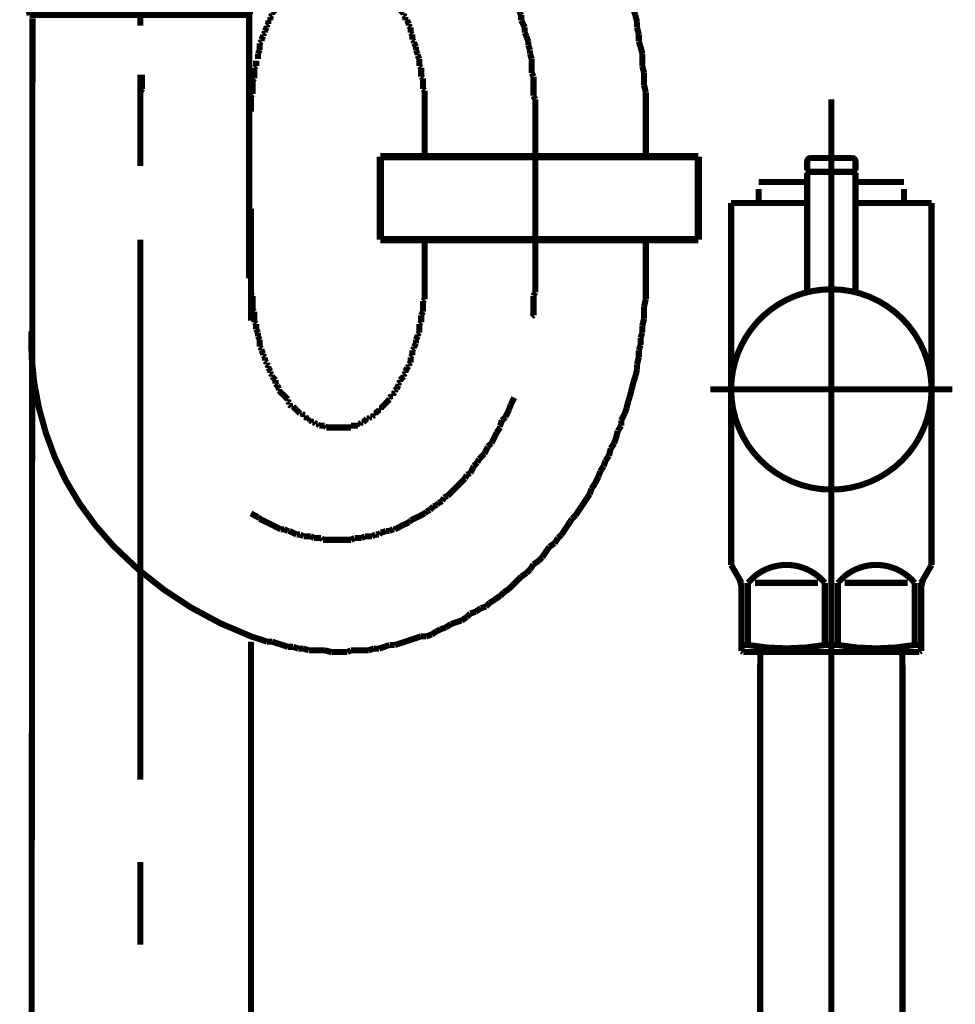
# Model space of a CAD drawing. Extents: x -60 to 478, y -330 to -12.
# Drawn here: x 125 to 138, y -197 to -183 of the extents above; entities that cross this region are included whole.
import ezdxf

# ---------------------------------------------------------------- set-up
doc = ezdxf.new("R2010")
doc.units = 0
doc.linetypes.add('AIGENLINE004', pattern=[13.007, 10, -1, 0.0035, -1, 0.0035, -1])
doc.layers.add('LAYER_16', color=7, linetype='CONTINUOUS')
doc.layers.add('LAYER_3', color=7, linetype='CONTINUOUS')

# ---------------------------------------------------------------- blocks, each defined once
blk = doc.blocks.new('AIGNBL03020005')
at = {"layer": 'LAYER_3', "const_width": 0.0882}
blk.add_lwpolyline([(128.2668, -185.4534), (128.2668, -187.0733)], dxfattribs=at)
blk = doc.blocks.new('AIGNBL03020006')
at = {"layer": 'LAYER_3', "const_width": 0.0882}
for points in [[(125.067, -227.4126), (125.1063, -182.6994)], [(128.2668, -233.8924), (128.2668, -191.7221)]]:
    blk.add_lwpolyline(points, dxfattribs=at)
blk = doc.blocks.new('AIGNBL03020007')
at = {"layer": 'LAYER_3', "const_width": 0.0882}
for points in [[(130.7817, -184.0485), (130.7817, -184.6589)], [(133.9815, -184.0485), (133.9815, -184.6589)], [(130.7817, -186.4621), (130.7817, -185.9529)], [(133.9815, -186.4621), (133.9815, -185.915)]]:
    blk.add_lwpolyline(points, dxfattribs=at)
blk = doc.blocks.new('AIGNBL03020008')
at = {"layer": 'LAYER_3', "const_width": 0.0882}
for points in [[(129.9687, -180.3154)], [(130.0197, -180.3402), (129.9687, -180.3154)], [(128.6224, -180.4677), (128.572, -180.4931)], [(128.6479, -180.4422), (128.6224, -180.4677)], [(128.6981, -180.4166), (128.6479, -180.4422)], [(128.7498, -180.4166), (128.6981, -180.4166)], [(128.8001, -180.3918), (128.7498, -180.4166)], [(130.1217, -180.3402), (130.07, -180.3402), (130.0197, -180.3402)], [(130.2229, -180.3918), (130.172, -180.3664), (130.1217, -180.3402)], [(130.2732, -180.3918), (130.2229, -180.3918)], [(130.3752, -180.4422), (130.3249, -180.4166), (130.2732, -180.3918)], [(130.4007, -180.4677), (130.3752, -180.4422)], [(130.451, -180.4931), (130.4007, -180.4677)], [(128.3426, -180.6199), (128.2923, -180.6454), (128.242, -180.6709), (128.191, -180.6957)], [(128.5204, -180.5179), (128.4701, -180.5441), (128.4198, -180.5696), (128.3688, -180.5944)], [(128.572, -180.4931), (128.5204, -180.5179)], [(130.5027, -180.4931), (130.451, -180.4931)], [(130.6033, -180.5441), (130.553, -180.5179), (130.5027, -180.4931)], [(130.6549, -180.5696), (130.6033, -180.5441)], [(130.7053, -180.5944), (130.6549, -180.5696)], [(130.7308, -180.6199), (130.7053, -180.5944)], [(130.7817, -180.6454), (130.7308, -180.6199)], [(128.191, -180.6957), (128.1648, -180.7474)], [(130.8327, -180.6957), (130.7817, -180.6454)], [(130.883, -180.7219), (130.8327, -180.6957)], [(130.9085, -180.7474), (130.883, -180.7219)], [(130.9595, -180.7729), (130.9085, -180.7474)], [(131.0863, -180.8997), (131.036, -180.8487), (131.0105, -180.8232), (130.9595, -180.7729)], [(131.1373, -180.9251), (131.0863, -180.8997)], [(131.1621, -180.9754), (131.1373, -180.9251)], [(131.2137, -181.001), (131.1621, -180.9754)], [(131.2386, -181.0264), (131.2137, -181.001)], [(131.2895, -181.0774), (131.2386, -181.0264)], [(131.315, -181.1284), (131.2895, -181.0774)], [(131.366, -181.1787), (131.315, -181.1284)], [(131.417, -181.2042), (131.366, -181.1787)], [(131.4673, -181.3062), (131.4418, -181.2552), (131.417, -181.2042)], [(131.5176, -181.331), (131.4673, -181.3062)], [(131.5438, -181.382), (131.5176, -181.331)], [(131.5948, -181.433), (131.5438, -181.382)], [(131.6706, -181.5859), (131.6451, -181.5342), (131.6196, -181.4839), (131.5948, -181.433)], [(131.7215, -181.6362), (131.6706, -181.5859)], [(131.747, -181.6865), (131.7215, -181.6362)], [(131.7725, -181.7375), (131.747, -181.6865)], [(131.8229, -181.7885), (131.7725, -181.7375)], [(131.8483, -181.8395), (131.8229, -181.7885)], [(131.8731, -181.8898), (131.8483, -181.8395)], [(131.8993, -181.9415), (131.8731, -181.8898)], [(131.9248, -182.0172), (131.8993, -181.9415)], [(132.0006, -182.1695), (131.9751, -182.1192), (131.9503, -182.0675), (131.9248, -182.0172)], [(132.0261, -182.2453), (132.0006, -182.1695)], [(132.1026, -182.3983), (132.0771, -182.3473), (132.0523, -182.297), (132.0261, -182.2453)], [(132.1026, -182.4748), (132.1026, -182.3983)], [(132.1281, -182.5251), (132.1026, -182.4748)], [(132.1529, -182.6008), (132.1281, -182.5251)], [(132.1784, -182.6525), (132.1529, -182.6008)], [(132.1784, -182.7283), (132.1784, -182.6525)], [(132.2301, -182.8303), (132.2039, -182.7786), (132.1784, -182.7283)], [(132.2301, -182.9061), (132.2301, -182.8303)], [(132.2549, -182.9564), (132.2301, -182.9061)], [(132.2803, -183.0336), (132.2549, -182.9564)], [(132.2803, -183.0839), (132.2803, -183.0336)], [(132.3058, -183.1596), (132.2803, -183.0839)], [(132.3058, -183.2113), (132.3058, -183.1596)], [(132.3306, -183.2871), (132.3058, -183.2113)], [(132.3306, -183.4904), (132.3306, -183.4139), (132.3306, -183.3636), (132.3306, -183.2871)], [(126.6924, -183.5152), (126.6924, -183.5916), (126.6924, -183.6427), (126.6924, -183.7191)], [(132.3562, -183.5414), (132.3306, -183.4904)], [(132.3562, -183.8204), (132.3562, -183.7446), (132.3562, -183.6681), (132.3562, -183.5916), (132.3562, -183.5414)], [(126.6924, -183.7191), (126.6669, -183.7694)], [(126.6669, -183.7694), (126.6669, -183.8459), (126.6669, -183.8969), (126.6669, -183.9727), (126.6669, -184.0237)], [(132.3816, -183.8707), (132.3562, -183.8204)], [(132.3816, -184.0747), (132.3816, -183.9982), (132.3816, -183.9479), (132.3816, -183.8707)], [(126.6669, -184.0237), (126.6669, -184.0485)]]:
    blk.add_lwpolyline(points, dxfattribs=at)
blk = doc.blocks.new('AIGNBL03020009')
at = {"layer": 'LAYER_3', "const_width": 0.0882}
for points in [[(128.6733, -177.9011), (128.5975, -177.9259)], [(128.5204, -177.9259), (128.4446, -177.9514)], [(128.5975, -177.9259), (128.5204, -177.9259)], [(128.8256, -178.7148), (128.7498, -178.7403), (128.6733, -178.7665)], [(128.9021, -178.7148), (128.8256, -178.7148)], [(128.9779, -178.6893), (128.9021, -178.7148)], [(129.0551, -178.6893), (128.9779, -178.6893)], [(129.1308, -178.6645), (129.0551, -178.6893)], [(129.9177, -178.6645), (129.8419, -178.6645), (129.7661, -178.6645), (129.6896, -178.6645), (129.6132, -178.6645), (129.5119, -178.6645), (129.4609, -178.6645), (129.3589, -178.6645), (129.2831, -178.6645), (129.2066, -178.6645), (129.1308, -178.6645)], [(129.9942, -178.6893), (129.9177, -178.6645)], [(130.07, -178.6893), (129.9942, -178.6893)], [(130.1472, -178.7148), (130.07, -178.6893)], [(130.2229, -178.7148), (130.1472, -178.7148)], [(130.451, -178.7913), (130.3752, -178.7665), (130.2994, -178.7403), (130.2229, -178.7148)], [(130.5275, -178.7913), (130.451, -178.7913)], [(130.6033, -178.8168), (130.5275, -178.7913)], [(130.6805, -178.8422), (130.6033, -178.8168)], [(130.9843, -178.9442), (130.9085, -178.918), (130.8327, -178.8925), (130.7562, -178.8677), (130.6805, -178.8422)], [(131.036, -178.9945), (130.9843, -178.9442)], [(131.1118, -179.02), (131.036, -178.9945)], [(131.1882, -179.0455), (131.1118, -179.02)], [(131.2641, -179.0703), (131.1882, -179.0455)], [(131.417, -179.1723), (131.3398, -179.122), (131.2641, -179.0703)], [(131.4673, -179.1978), (131.417, -179.1723)], [(131.5438, -179.2481), (131.4673, -179.1978)], [(131.6196, -179.2736), (131.5438, -179.2481)], [(131.6706, -179.3246), (131.6196, -179.2736)], [(131.747, -179.3756), (131.6706, -179.3246)], [(131.8229, -179.4258), (131.747, -179.3756)], [(131.8731, -179.4775), (131.8229, -179.4258)], [(131.9503, -179.5278), (131.8731, -179.4775)], [(132.0261, -179.5788), (131.9503, -179.5278)], [(132.1281, -179.6808), (132.0771, -179.6291), (132.0261, -179.5788)], [(132.2039, -179.7311), (132.1281, -179.6808)], [(132.3306, -179.8586), (132.2803, -179.8069), (132.2039, -179.7311)], [(132.3816, -179.9089), (132.3306, -179.8586)], [(132.5084, -180.0363), (132.4581, -179.9846), (132.3816, -179.9089)], [(132.5594, -180.1121), (132.5084, -180.0363)], [(132.6104, -180.1624), (132.5594, -180.1121)], [(132.6614, -180.2389), (132.6104, -180.1624)], [(132.7372, -180.3154), (132.6614, -180.2389)], [(132.7634, -180.3664), (132.7372, -180.3154)], [(132.8391, -180.4422), (132.7634, -180.3664)], [(132.8894, -180.5179), (132.8391, -180.4422)], [(132.9411, -180.5696), (132.8894, -180.5179)], [(132.9659, -180.6454), (132.9411, -180.5696)], [(133.0169, -180.7474), (132.9659, -180.6454)], [(133.0672, -180.7977), (133.0169, -180.7474)], [(133.1189, -180.8735), (133.0672, -180.7977)], [(133.1692, -180.9754), (133.1189, -180.8735)], [(133.2202, -181.0264), (133.1692, -180.9754)], [(133.245, -181.1284), (133.2202, -181.0264)], [(133.347, -181.2807), (133.2967, -181.2042), (133.245, -181.1284)], [(133.3724, -181.3565), (133.347, -181.2807)], [(133.4227, -181.433), (133.3724, -181.3565)], [(133.4482, -181.5087), (133.4227, -181.433)], [(133.4999, -181.6107), (133.4482, -181.5087)], [(133.5502, -181.7637), (133.5247, -181.6865), (133.4999, -181.6107)], [(133.6005, -181.8643), (133.5502, -181.7637)], [(133.626, -181.9415), (133.6005, -181.8643)], [(133.6522, -182.0427), (133.626, -181.9415)], [(133.6777, -182.1192), (133.6522, -182.0427)], [(133.7025, -182.2205), (133.6777, -182.1192)], [(133.728, -182.297), (133.7025, -182.2205)], [(133.7535, -182.3983), (133.728, -182.297)], [(133.7783, -182.4748), (133.7535, -182.3983)], [(133.8038, -182.576), (133.7783, -182.4748)], [(133.8299, -182.6525), (133.8038, -182.576)], [(133.8555, -182.7538), (133.8299, -182.6525)], [(133.8555, -182.8303), (133.8555, -182.7538)], [(133.8803, -182.9316), (133.8555, -182.8303)], [(133.8803, -183.0336), (133.8803, -182.9316)], [(133.9058, -183.1093), (133.8803, -183.0336)], [(133.9312, -183.2113), (133.9058, -183.1093)], [(133.9312, -183.3891), (133.9312, -183.3126), (133.9312, -183.2113)], [(130.7053, -183.3891), (130.7053, -183.3636)], [(130.7308, -183.4139), (130.7053, -183.3891)], [(130.7308, -183.5414), (130.7308, -183.4904), (130.7308, -183.4649), (130.7308, -183.4139)], [(133.9567, -183.4904), (133.9312, -183.3891)], [(130.7562, -183.5668), (130.7308, -183.5414)], [(130.7562, -183.7191), (130.7562, -183.6681), (130.7562, -183.6427), (130.7562, -183.5916), (130.7562, -183.5668)], [(133.9567, -183.6681), (133.9567, -183.5916), (133.9567, -183.4904)], [(130.7817, -183.7446), (130.7562, -183.7191)], [(130.7817, -184.0485), (130.7817, -184.0237), (130.7817, -183.9727), (130.7817, -183.9479), (130.7817, -183.8969), (130.7817, -183.8707), (130.7817, -183.8204), (130.7817, -183.7949), (130.7817, -183.7446)], [(133.9815, -183.7694), (133.9567, -183.6681)], [(133.9815, -184.0485), (133.9815, -183.9727), (133.9815, -183.8707), (133.9815, -183.7694)]]:
    blk.add_lwpolyline(points, dxfattribs=at)
blk = doc.blocks.new('AIGNBL0302000A')
at = {"layer": 'LAYER_3', "const_width": 0.0882}
for points in [[(129.3334, -181.8898), (129.3086, -181.9153)], [(129.4354, -181.8898), (129.4106, -181.8898), (129.3844, -181.8898), (129.3589, -181.8898), (129.3334, -181.8898)], [(129.4609, -181.8643), (129.4354, -181.8898)], [(129.5884, -181.8643), (129.5622, -181.8643), (129.5367, -181.8643), (129.5119, -181.8643), (129.4864, -181.8643), (129.4609, -181.8643)], [(129.6132, -181.8898), (129.5884, -181.8643)], [(129.7144, -181.8898), (129.6896, -181.8898), (129.6641, -181.8898), (129.6386, -181.8898), (129.6132, -181.8898)], [(129.74, -181.9153), (129.7144, -181.8898)], [(129.0551, -182.0427), (129.0289, -182.0675)], [(129.0799, -182.0172), (129.0551, -182.0427)], [(129.1053, -182.0172), (129.0799, -182.0172)], [(129.1053, -181.9918), (129.1053, -182.0172)], [(129.1308, -181.9918), (129.1053, -181.9918)], [(129.1556, -181.9663), (129.1308, -181.9918)], [(129.1812, -181.9663), (129.1556, -181.9663)], [(129.2066, -181.9415), (129.1812, -181.9663)], [(129.2576, -181.9415), (129.2328, -181.9415), (129.2066, -181.9415)], [(129.2576, -181.9153), (129.2576, -181.9415)], [(129.3086, -181.9153), (129.2831, -181.9153), (129.2576, -181.9153)], [(129.7909, -181.9153), (129.7661, -181.9153), (129.74, -181.9153)], [(129.8164, -181.9415), (129.7909, -181.9153)], [(129.8419, -181.9415), (129.8164, -181.9415)], [(129.8674, -181.9663), (129.8419, -181.9415)], [(129.8922, -181.9663), (129.8674, -181.9663)], [(129.9177, -181.9918), (129.8922, -181.9663)], [(129.9177, -181.9918)], [(129.9439, -182.0172), (129.9177, -181.9918)], [(129.9687, -182.0172), (129.9439, -182.0172)], [(129.9942, -182.0427), (129.9687, -182.0172)], [(130.0197, -182.0675), (129.9942, -182.0427)], [(128.9021, -182.1695), (128.8773, -182.195), (128.8511, -182.2205)], [(128.9276, -182.144), (128.9021, -182.1695)], [(128.9276, -182.1192), (128.9276, -182.144)], [(128.9531, -182.1192), (128.9276, -182.1192)], [(128.9779, -182.093), (128.9531, -182.1192)], [(129.0034, -182.0675), (128.9779, -182.093)], [(129.0289, -182.0675), (129.0034, -182.0675)], [(130.0452, -182.0675), (130.0197, -182.0675)], [(130.07, -182.093), (130.0452, -182.0675)], [(130.0955, -182.1192), (130.07, -182.093)], [(130.1217, -182.1192), (130.0955, -182.1192)], [(130.1472, -182.144), (130.1217, -182.1192)], [(130.1472, -182.1695), (130.1472, -182.144)], [(130.172, -182.195), (130.1472, -182.1695)], [(128.8001, -182.297), (128.7753, -182.3218), (128.7498, -182.3473)], [(128.8256, -182.2453), (128.8001, -182.2708)], [(128.8001, -182.2708), (128.8001, -182.297)], [(128.8256, -182.2205), (128.8256, -182.2453)], [(128.8511, -182.2205), (128.8256, -182.2205)], [(130.172, -182.2205), (130.172, -182.195)], [(130.1974, -182.2205), (130.172, -182.2205)], [(130.2732, -182.297), (130.2477, -182.2708), (130.2229, -182.2453), (130.1974, -182.2205)], [(130.2732, -182.3218), (130.2732, -182.297)], [(130.3249, -182.3728), (130.2994, -182.3473), (130.2732, -182.3218)], [(128.6733, -182.4748), (128.6479, -182.4996)], [(128.6981, -182.4231), (128.6733, -182.4486)], [(128.6733, -182.4486), (128.6733, -182.4748)], [(128.7243, -182.3983), (128.6981, -182.4231)], [(128.7498, -182.3728), (128.7243, -182.3983)], [(128.7498, -182.3473), (128.7498, -182.3728)], [(130.3249, -182.3983), (130.3249, -182.3728)], [(130.3497, -182.4231), (130.3249, -182.3983)], [(130.3497, -182.4486), (130.3497, -182.4231)], [(130.4007, -182.4996), (130.3752, -182.4748), (130.3497, -182.4486)], [(128.5975, -182.6008), (128.572, -182.6263)], [(128.6224, -182.576), (128.5975, -182.6008)], [(128.6224, -182.4996), (128.6224, -182.5506), (128.6224, -182.576)], [(128.6479, -182.4996), (128.6224, -182.4996)], [(130.4007, -182.4996)], [(130.4255, -182.5506), (130.4007, -182.4996)], [(130.4255, -182.576), (130.4255, -182.5506)], [(130.451, -182.6008), (130.4255, -182.576)], [(130.4772, -182.6263), (130.451, -182.6008)], [(128.5204, -182.7283), (128.5204, -182.7786)], [(128.5465, -182.7283), (128.5204, -182.7283)], [(128.572, -182.6525), (128.5465, -182.678)], [(128.5465, -182.678), (128.5465, -182.7283)], [(128.572, -182.6263), (128.572, -182.6525)], [(130.4772, -182.6525), (130.4772, -182.6263)], [(130.5027, -182.678), (130.4772, -182.6525)], [(130.5027, -182.7283), (130.5027, -182.678)], [(130.5275, -182.7283), (130.5027, -182.7283)], [(130.553, -182.7786), (130.5275, -182.7283)], [(128.4956, -182.8303), (128.4701, -182.8806)], [(128.4701, -182.8806), (128.4701, -182.9061)], [(128.5204, -182.7786), (128.4956, -182.8041)], [(128.4956, -182.8041), (128.4956, -182.8303)], [(130.553, -182.8041), (130.553, -182.7786)], [(130.5785, -182.8303), (130.553, -182.8041)], [(130.5785, -182.9061), (130.5785, -182.8806), (130.5785, -182.8303)], [(128.4198, -183.0336), (128.3943, -183.0584)], [(128.4446, -182.9564), (128.4198, -183.008)], [(128.4198, -183.008), (128.4198, -183.0336)], [(128.4701, -182.9061), (128.4446, -182.9316)], [(128.4446, -182.9316), (128.4446, -182.9564)], [(130.6033, -182.9316), (130.5785, -182.9061)], [(130.6033, -183.008), (130.6033, -182.9564), (130.6033, -182.9316)], [(130.6288, -183.0336), (130.6033, -183.008)], [(130.6288, -183.0584), (130.6288, -183.0336)], [(128.3943, -183.1596), (128.3688, -183.2113)], [(128.3943, -183.0584), (128.3943, -183.1093), (128.3943, -183.1342), (128.3943, -183.1596)], [(130.6549, -183.1093), (130.6288, -183.0584)], [(130.6549, -183.1596), (130.6549, -183.1342), (130.6549, -183.1093)], [(130.6805, -183.2113), (130.6549, -183.1596)], [(128.3426, -183.3126), (128.3426, -183.3636), (128.3426, -183.3891)], [(128.3688, -183.2113), (128.3688, -183.2361), (128.3688, -183.2871)], [(130.6805, -183.2361), (130.6805, -183.2113)], [(130.7053, -183.2871), (130.6805, -183.2361)], [(130.7053, -183.3636), (130.7053, -183.3126), (130.7053, -183.2871)], [(128.3426, -183.3891), (128.3178, -183.4139)], [(128.3178, -183.4139), (128.3178, -183.4649), (128.3178, -183.4904), (128.3178, -183.5414), (128.3178, -183.5668)], [(128.3178, -183.5668), (128.2923, -183.5916)], [(128.2923, -183.5916), (128.2923, -183.6427), (128.2923, -183.6681), (128.2923, -183.7191), (128.2923, -183.7446), (128.2923, -183.7949)], [(128.2923, -183.7949), (128.2668, -183.8204)], [(128.2668, -183.8204), (128.2668, -183.8707), (128.2668, -183.8969), (128.2668, -183.9479), (128.2668, -183.9727), (128.2668, -184.0237), (128.2668, -184.0485)], [(128.2668, -186.4621), (128.2668, -186.4876), (128.2668, -186.5386), (128.2668, -186.5641), (128.2668, -186.6144), (128.2668, -186.6399), (128.2668, -186.6902)], [(128.2668, -186.6902), (128.2923, -186.7164)], [(128.2923, -186.7164), (128.2923, -186.7666), (128.2923, -186.7922), (128.2923, -186.8431), (128.2923, -186.8679), (128.2923, -186.9196)], [(128.2923, -186.9196), (128.3178, -186.9444)], [(128.3178, -186.9444), (128.3178, -186.9954), (128.3178, -187.0209), (128.3178, -187.0719), (128.3178, -187.0974)], [(128.3178, -187.0974), (128.3426, -187.1229)], [(128.3426, -187.1229), (128.3426, -187.1732), (128.3426, -187.1987)], [(128.3426, -187.1987), (128.3688, -187.2497)], [(128.3688, -187.2497), (128.3688, -187.2751), (128.3688, -187.3006)], [(128.3688, -187.3006), (128.3943, -187.351)], [(128.3943, -187.351), (128.3943, -187.3764), (128.3943, -187.4013), (128.3943, -187.4529)], [(128.3943, -187.4529), (128.4198, -187.4784)], [(128.4198, -187.4784), (128.4198, -187.5032)], [(128.4198, -187.5032), (128.4446, -187.5542)], [(128.4446, -187.5542), (128.4446, -187.579)], [(128.4446, -187.579), (128.4701, -187.6052)], [(128.4701, -187.6052), (128.4701, -187.6562)], [(128.4701, -187.6562), (128.4956, -187.681)], [(128.4956, -187.681), (128.4956, -187.7065)], [(128.4956, -187.7065), (128.5204, -187.732)], [(128.5204, -187.732), (128.5204, -187.7582)], [(128.5204, -187.7582), (128.5465, -187.8085)]]:
    blk.add_lwpolyline(points, dxfattribs=at)
blk = doc.blocks.new('AIGNBL0302000B')
at = {"layer": 'LAYER_3', "const_width": 0.0882}
for points in [[(130.7817, -186.4621)], [(130.7817, -186.7666), (130.7817, -186.7164), (130.7817, -186.6902), (130.7817, -186.6399), (130.7817, -186.6144), (130.7817, -186.5641), (130.7817, -186.5386), (130.7817, -186.4876), (130.7817, -186.4621)], [(130.7562, -186.7922), (130.7817, -186.7666)], [(130.7562, -186.9444), (130.7562, -186.9196), (130.7562, -186.8679), (130.7562, -186.8431), (130.7562, -186.7922)], [(130.7308, -186.9954), (130.7562, -186.9444)], [(130.7308, -187.0974), (130.7308, -187.0719), (130.7308, -187.0209), (130.7308, -186.9954)], [(130.7053, -187.1229), (130.7308, -187.0974)], [(130.7053, -187.2497), (130.7053, -187.1987), (130.7053, -187.1732), (130.7053, -187.1229)], [(130.6549, -187.351), (130.6805, -187.3006)], [(130.6805, -187.2751), (130.7053, -187.2497)], [(130.6805, -187.3006), (130.6805, -187.2751)], [(130.6288, -187.4529), (130.6549, -187.4013)], [(130.6288, -187.4784), (130.6288, -187.4529)], [(130.6549, -187.4013), (130.6549, -187.3764), (130.6549, -187.351)], [(130.5785, -187.6052), (130.6033, -187.579)], [(130.5785, -187.681), (130.5785, -187.6562), (130.5785, -187.6052)], [(130.6033, -187.5032), (130.6288, -187.4784)], [(130.6033, -187.579), (130.6033, -187.5542), (130.6033, -187.5032)], [(130.5275, -187.7582), (130.553, -187.732)], [(130.553, -187.7065), (130.5785, -187.681)], [(130.553, -187.732), (130.553, -187.7065)], [(128.5465, -187.8085), (128.5465, -187.8339)], [(128.5465, -187.8339), (128.572, -187.8587)], [(128.572, -187.8587), (128.572, -187.8842)], [(128.572, -187.8842), (128.5975, -187.9098)], [(130.451, -187.9098), (130.4772, -187.8842)], [(130.4772, -187.8587), (130.5027, -187.8339)], [(130.4772, -187.8842), (130.4772, -187.8587)], [(130.5027, -187.8085), (130.5275, -187.7582)], [(130.5027, -187.8339), (130.5027, -187.8085)], [(128.5975, -187.9098), (128.6224, -187.9359)], [(128.6224, -187.9359), (128.6224, -187.9607), (128.6224, -187.9862)], [(128.6224, -187.9862), (128.6479, -188.0117)], [(128.6479, -188.0117), (128.6733, -188.062)], [(130.3752, -188.062), (130.4007, -188.0117)], [(130.4007, -187.9862), (130.4255, -187.9607)], [(130.4007, -188.0117), (130.4007, -187.9862)], [(130.4255, -187.9359), (130.451, -187.9098)], [(130.4255, -187.9607), (130.4255, -187.9359)], [(128.6733, -188.062), (128.6733, -188.0875)], [(128.6733, -188.0875), (128.6981, -188.1137)], [(128.6981, -188.1137), (128.7243, -188.1385)], [(128.7243, -188.1385), (128.7498, -188.164)], [(128.7498, -188.164), (128.7753, -188.1895), (128.8001, -188.2143)], [(128.7498, -188.164)], [(130.2732, -188.1895), (130.2994, -188.164)], [(130.2994, -188.164), (130.3249, -188.164)], [(130.3249, -188.1385), (130.3497, -188.1137)], [(130.3249, -188.164), (130.3249, -188.1385)], [(130.3497, -188.0875), (130.3752, -188.062)], [(130.3497, -188.1137), (130.3497, -188.0875)], [(128.8001, -188.2143), (128.8001, -188.2398)], [(128.8001, -188.2398), (128.8256, -188.2653)], [(128.8256, -188.2653), (128.8256, -188.2915)], [(128.8256, -188.2915), (128.8511, -188.3163)], [(128.8511, -188.3163), (128.8773, -188.3163)], [(128.8773, -188.3163), (128.9021, -188.3418), (128.9276, -188.3672)], [(130.1472, -188.3418), (130.172, -188.3163)], [(130.172, -188.3163), (130.1974, -188.2915), (130.2229, -188.2653), (130.2477, -188.2398), (130.2732, -188.2143)], [(130.172, -188.3163)], [(130.2732, -188.2143), (130.2732, -188.1895)], [(128.9276, -188.3672), (128.9531, -188.3927)], [(128.9276, -188.3672)], [(128.9531, -188.3927), (128.9779, -188.4175)], [(128.9779, -188.4175), (129.0034, -188.4175)], [(129.0034, -188.4175), (129.0289, -188.443)], [(129.0289, -188.443), (129.0289, -188.4692)], [(130.0197, -188.4692), (130.0452, -188.443)], [(130.0452, -188.4175), (130.07, -188.4175)], [(130.0452, -188.443), (130.0452, -188.4175)], [(130.07, -188.4175), (130.0955, -188.3927)], [(130.0955, -188.3927), (130.1217, -188.3672)], [(130.1217, -188.3672), (130.1472, -188.3672)], [(130.1472, -188.3672), (130.1472, -188.3418)], [(129.0289, -188.4692), (129.0551, -188.4692)], [(129.0551, -188.4692), (129.0799, -188.494)], [(129.0799, -188.494), (129.1053, -188.494)], [(129.1053, -188.494), (129.1053, -188.5195)], [(129.1053, -188.5195), (129.1308, -188.5195)], [(129.1308, -188.5195), (129.1556, -188.545)], [(129.1556, -188.545), (129.1812, -188.545)], [(129.1812, -188.545), (129.2066, -188.5705)], [(129.2066, -188.5705), (129.2328, -188.5705)], [(129.2328, -188.5705), (129.2576, -188.5953)], [(129.2576, -188.5953), (129.2831, -188.5953), (129.3086, -188.5953), (129.3334, -188.5953)], [(129.3334, -188.5953), (129.3589, -188.6208)], [(129.7144, -188.5953), (129.74, -188.5953), (129.7661, -188.5953), (129.7909, -188.5953), (129.8164, -188.5953)], [(129.7144, -188.6208), (129.7144, -188.5953)], [(129.8164, -188.5705), (129.8419, -188.5705)], [(129.8164, -188.5953), (129.8164, -188.5705)], [(129.8419, -188.5705), (129.8674, -188.545)], [(129.8674, -188.545), (129.8922, -188.545)], [(129.8922, -188.545), (129.9177, -188.5195)], [(129.9177, -188.5195), (129.9439, -188.494)], [(129.9177, -188.5195)], [(129.9439, -188.494), (129.9687, -188.494)], [(129.9687, -188.494), (129.9942, -188.4692)], [(129.9942, -188.4692), (130.0197, -188.4692)], [(129.3589, -188.6208), (129.3844, -188.6208), (129.4106, -188.6208), (129.4354, -188.6208), (129.4609, -188.6208), (129.4864, -188.6208), (129.5119, -188.6208), (129.5367, -188.6208), (129.5622, -188.6208), (129.5884, -188.6208), (129.6132, -188.6208), (129.6386, -188.6208), (129.6641, -188.6208), (129.6896, -188.6208), (129.7144, -188.6208)]]:
    blk.add_lwpolyline(points, dxfattribs=at)
blk = doc.blocks.new('AIGNBL0302000C')
at = {"layer": 'LAYER_3', "const_width": 0.0882}
for points in [[(126.6669, -186.4366), (126.6669, -186.4621)], [(132.3816, -186.6654), (132.3816, -186.5889), (132.3816, -186.5386), (132.3816, -186.4621)], [(132.3562, -186.7164), (132.3816, -186.6654)], [(132.3562, -186.9954), (132.3562, -186.9196), (132.3562, -186.8679), (132.3562, -186.7922), (132.3562, -186.7164)], [(132.3306, -187.0209), (132.3562, -186.9954)], [(132.0006, -188.3672), (132.0261, -188.2915)], [(132.0261, -188.2915), (132.0523, -188.2398), (132.0771, -188.1895)], [(131.9503, -188.4692), (131.9751, -188.4175), (132.0006, -188.3672)], [(131.8731, -188.5953), (131.8993, -188.5195)], [(131.8731, -188.6208), (131.8731, -188.5953)], [(131.8993, -188.5195), (131.9503, -188.4692)], [(131.7725, -188.7986), (131.7974, -188.7483)], [(131.7974, -188.7483), (131.8229, -188.6973)], [(131.8229, -188.6973), (131.8731, -188.6208)], [(131.6954, -188.9006), (131.747, -188.8496)], [(131.747, -188.8496), (131.7725, -188.7986)], [(131.5693, -189.0783), (131.6196, -189.028), (131.6451, -189.0025)], [(131.6451, -189.0025), (131.6706, -188.9508), (131.6954, -188.9006)], [(131.4928, -189.1803), (131.5438, -189.1286)], [(131.5438, -189.1286), (131.5693, -189.0783)], [(131.366, -189.358), (131.3915, -189.3064)], [(131.3915, -189.3064), (131.4418, -189.2816)], [(131.4418, -189.2816), (131.4673, -189.2306), (131.4928, -189.1803)], [(131.2386, -189.4842), (131.2641, -189.4593)], [(131.2641, -189.4593), (131.315, -189.4084), (131.366, -189.358)], [(131.1118, -189.6116), (131.1621, -189.5613), (131.2137, -189.5096)], [(131.2137, -189.5096), (131.2386, -189.4842)], [(130.9085, -189.7639), (130.9595, -189.7391)], [(130.9595, -189.7391), (130.9843, -189.7136)], [(130.9843, -189.7136), (131.036, -189.6874)], [(131.036, -189.6874), (131.0608, -189.6371)], [(131.0608, -189.6371), (131.1118, -189.6116)], [(128.2668, -189.8652), (128.3178, -189.8914), (128.3688, -189.9168)], [(130.5785, -189.9672), (130.6288, -189.9416), (130.6805, -189.9168), (130.7308, -189.8914), (130.7817, -189.8652)], [(130.7817, -189.8652), (130.8065, -189.8404)], [(130.8065, -189.8404), (130.8582, -189.8149)], [(130.8582, -189.8149), (130.9085, -189.7639)], [(128.3688, -189.9168), (128.3943, -189.9416)], [(128.3943, -189.9416), (128.4446, -189.9672), (128.4956, -189.9927), (128.5465, -190.0181), (128.5975, -190.0429), (128.6479, -190.0691), (128.6981, -190.0946)], [(130.3497, -190.0946), (130.4007, -190.0691), (130.451, -190.0429), (130.5027, -190.0181), (130.553, -189.9927)], [(130.553, -189.9927), (130.5785, -189.9672)], [(128.6981, -190.0946), (128.7498, -190.0946)], [(128.7498, -190.0946), (128.8001, -190.1194)], [(128.8001, -190.1194), (128.8256, -190.1194)], [(128.8256, -190.1194), (128.8773, -190.1449), (128.9276, -190.1704)], [(128.9276, -190.1704), (128.9779, -190.1704)], [(128.9779, -190.1704), (129.0289, -190.1959)], [(130.0197, -190.1959), (130.07, -190.1704)], [(130.07, -190.1704), (130.1217, -190.1704)], [(130.1217, -190.1704), (130.1472, -190.1449)], [(130.1472, -190.1449), (130.2229, -190.1194)], [(130.2229, -190.1194), (130.2732, -190.1194)], [(130.2732, -190.1194), (130.3249, -190.0946)], [(130.3249, -190.0946), (130.3497, -190.0946)], [(129.0289, -190.1959), (129.0799, -190.1959), (129.1308, -190.1959)], [(129.1308, -190.1959), (129.1812, -190.2207)], [(129.1812, -190.2207), (129.2328, -190.2207), (129.2831, -190.2207)], [(129.2831, -190.2207), (129.3086, -190.2469)], [(129.3086, -190.2469), (129.3844, -190.2469), (129.4354, -190.2469), (129.4864, -190.2469), (129.5119, -190.2469), (129.5622, -190.2469), (129.6132, -190.2469), (129.6641, -190.2469), (129.7144, -190.2469)], [(129.7144, -190.2469), (129.7661, -190.2207)], [(129.7661, -190.2207), (129.8164, -190.2207), (129.8674, -190.2207)], [(129.8674, -190.2207), (129.9177, -190.1959)], [(129.9177, -190.1959), (129.9687, -190.1959), (130.0197, -190.1959)]]:
    blk.add_lwpolyline(points, dxfattribs=at)
blk = doc.blocks.new('AIGNBL0302000D')
at = {"layer": 'LAYER_3', "const_width": 0.0882}
for points in [[(128.3688, -180.5944), (128.3688, -180.5696)], [(133.9815, -186.7666), (133.9815, -186.6654), (133.9815, -186.5889), (133.9815, -186.4876), (133.9815, -186.4621)], [(133.9567, -186.8679), (133.9815, -186.7666)], [(133.9567, -187.0457), (133.9567, -186.9699), (133.9567, -186.8679)], [(133.9312, -187.1477), (133.9567, -187.0457)], [(133.9312, -187.2497), (133.9312, -187.1477)], [(133.9058, -187.3254), (133.9312, -187.2497)], [(133.8803, -187.5032), (133.9058, -187.4274)], [(133.9058, -187.4274), (133.9058, -187.3254)], [(133.8555, -187.7065), (133.8803, -187.6052)], [(133.8803, -187.6052), (133.8803, -187.5032)], [(133.8555, -187.783), (133.8555, -187.7065)], [(133.8038, -187.9607), (133.8299, -187.8842)], [(133.8299, -187.8842), (133.8555, -187.783)], [(133.7783, -188.062), (133.8038, -187.9607)], [(133.728, -188.2398), (133.7535, -188.164)], [(133.7535, -188.164), (133.7783, -188.062)], [(133.7025, -188.3418), (133.728, -188.2398)], [(133.626, -188.5195), (133.6777, -188.4175)], [(133.6777, -188.4175), (133.7025, -188.3418)], [(133.5757, -188.6718), (133.626, -188.5953)], [(133.626, -188.5953), (133.626, -188.5195)], [(133.5502, -188.7731), (133.5757, -188.6718)], [(133.4744, -188.926), (133.5247, -188.8496)], [(133.5247, -188.8496), (133.5502, -188.7731)], [(133.3979, -189.1038), (133.4482, -189.028)], [(133.4482, -189.028), (133.4744, -188.926)], [(133.3724, -189.1803), (133.3979, -189.1038)], [(133.2967, -189.3319), (133.3222, -189.2561)], [(133.3222, -189.2561), (133.3724, -189.1803)], [(133.1947, -189.5096), (133.245, -189.4339)], [(133.245, -189.4339), (133.2967, -189.3319)], [(132.9659, -189.8914), (133.0169, -189.8149), (133.0672, -189.7391), (133.1189, -189.6626), (133.1692, -189.5861)], [(133.1692, -189.5861), (133.1947, -189.5096)], [(132.7634, -190.1704), (132.8136, -190.0946), (132.8646, -190.0181), (132.915, -189.9416)], [(132.915, -189.9416), (132.9659, -189.8914)], [(132.7117, -190.2207), (132.7634, -190.1704)], [(132.5856, -190.3482), (132.6614, -190.2979)], [(132.6614, -190.2979), (132.7117, -190.2207)], [(132.4836, -190.5004), (132.5339, -190.4247), (132.5856, -190.3482)], [(132.3562, -190.6024), (132.4326, -190.5514)], [(132.4326, -190.5514), (132.4836, -190.5004)], [(132.1784, -190.7802), (132.2549, -190.7292)], [(132.2549, -190.7292), (132.3058, -190.6782)], [(132.3058, -190.6782), (132.3562, -190.6024)], [(132.0523, -190.907), (132.1281, -190.8312), (132.1784, -190.7802)], [(131.8731, -191.0592), (131.9248, -191.0089)], [(131.9248, -191.0089), (132.0006, -190.958)], [(132.0006, -190.958), (132.0523, -190.907)], [(131.6706, -191.2115), (131.7215, -191.1612)], [(131.7215, -191.1612), (131.7974, -191.1109)], [(131.7974, -191.1109), (131.8731, -191.0592)], [(131.3915, -191.3645), (131.4418, -191.3135)], [(131.4418, -191.3135), (131.5176, -191.2887)], [(131.5176, -191.2887), (131.5948, -191.237)], [(131.5948, -191.237), (131.6706, -191.2115)], [(131.1621, -191.4665), (131.2386, -191.4403)], [(131.2386, -191.4403), (131.315, -191.4148)], [(131.315, -191.4148), (131.3915, -191.3645)], [(130.883, -191.618), (130.9595, -191.5677)], [(130.9595, -191.5677), (131.0105, -191.5422)], [(131.0105, -191.5422), (131.0863, -191.5168)], [(131.0863, -191.5168), (131.1621, -191.4665)], [(128.4956, -191.72), (128.572, -191.72)], [(128.572, -191.72), (128.6479, -191.7455)], [(130.3497, -191.7703), (130.4255, -191.7455), (130.5027, -191.72)], [(130.5027, -191.72), (130.5785, -191.6945)], [(130.5785, -191.6945), (130.6549, -191.669), (130.7308, -191.6442)], [(130.7308, -191.6442), (130.8065, -191.6442)], [(130.8065, -191.6442), (130.883, -191.618)], [(128.6479, -191.7455), (128.7243, -191.7703)], [(128.7243, -191.7703), (128.8001, -191.7958)], [(128.8001, -191.7958), (128.8773, -191.7958)], [(128.8773, -191.7958), (128.9531, -191.822)], [(128.9531, -191.822), (129.0289, -191.822)], [(129.0289, -191.822), (129.1053, -191.8468)], [(129.1053, -191.8468), (129.1812, -191.8468), (129.2831, -191.8468), (129.3334, -191.8468)], [(129.3334, -191.8468), (129.4354, -191.8723)], [(129.4354, -191.8723), (129.4864, -191.8723), (129.5884, -191.8723), (129.6641, -191.8723)], [(129.6641, -191.8723), (129.7144, -191.8468)], [(129.7144, -191.8468), (129.8164, -191.8468), (129.8922, -191.8468), (129.9687, -191.8468)], [(129.9687, -191.8468), (130.0452, -191.822)], [(130.0452, -191.822), (130.1217, -191.822)], [(130.1217, -191.822), (130.1974, -191.7958), (130.2732, -191.7703)], [(130.2732, -191.7703), (130.3497, -191.7703)]]:
    blk.add_lwpolyline(points, dxfattribs=at)
blk.add_lwpolyline([(125.0877, -187.229, 0.12694), (125.5842, -189.3824, 0.067461), (126.2794, -190.3376, 0.1117328), (128.2668, -191.6442), (128.3426, -191.669), (128.4198, -191.6945), (128.4956, -191.72)], format="xyb", dxfattribs=at)
blk = doc.blocks.new('AIGNBL0302000E')
at = {"layer": 'LAYER_3', "const_width": 0.0882}
for points in [[(126.6669, -184.7092), (126.6669, -183.5152)], [(126.6669, -189.0335), (126.6669, -185.9033)], [(126.6669, -188.8255), (126.6669, -191.8978)], [(126.6669, -193.7182), (126.6669, -190.0195)], [(126.6669, -196.1056), (126.6669, -194.9122)]]:
    blk.add_lwpolyline(points, dxfattribs=at)
blk = doc.blocks.new('AIGNBL03020010')
at = {"layer": 'LAYER_3', "const_width": 0.0882}
for points in [[(124.965, -182.2708), (124.965, -177.5951)], [(128.3688, -182.2708), (128.3688, -177.5951)], [(124.965, -182.2708), (125.0663, -182.6518)], [(128.3688, -182.2708), (124.965, -182.2708)], [(128.3688, -182.2708), (128.2413, -182.6518)], [(128.2413, -182.6518), (125.0663, -182.6518)], [(128.2413, -186.4614), (128.2413, -182.6518)]]:
    blk.add_lwpolyline(points, dxfattribs=at)
blk = doc.blocks.new('AIGNBL03020012')
at = {"layer": 'LAYER_3', "const_width": 0.0882}
for points in [[(126.6669, -183.642), (126.6669, -184.836)], [(126.6669, -186.0301), (126.6669, -186.4869)]]:
    blk.add_lwpolyline(points, dxfattribs=at)
blk = doc.blocks.new('AIGNBL0303001A')
at = {"layer": 'LAYER_3', "const_width": 0.1058}
blk.add_lwpolyline([(130.141, -185.9006), (134.7412, -185.9006)], dxfattribs=at)
blk = doc.blocks.new('AIGNBL0303001B')
at = {"layer": 'LAYER_3', "const_width": 0.1058}
blk.add_lwpolyline([(134.7412, -185.9006), (134.7412, -184.701)], dxfattribs=at)
blk = doc.blocks.new('AIGNBL0303001C')
at = {"layer": 'LAYER_3', "const_width": 0.1058}
blk.add_lwpolyline([(134.7412, -184.701), (130.141, -184.701)], dxfattribs=at)
blk = doc.blocks.new('AIGNBL0303001D')
at = {"layer": 'LAYER_3', "const_width": 0.1058}
blk.add_lwpolyline([(130.141, -184.701), (130.141, -185.9006)], dxfattribs=at)
blk = doc.blocks.new('AIGNBL03020019')
at = {"layer": 'LAYER_3'}
for name in ['AIGNBL0303001C', 'AIGNBL0303001D', 'AIGNBL0303001B', 'AIGNBL0303001A']:
    blk.add_blockref(name, (0, 0), dxfattribs=at)
blk = doc.blocks.new('AIGNBL03010004')
at = {"layer": 'LAYER_3', "const_width": 0.0882}
for points in [[(126.6669, -181.61), (126.6669, -182.8041)], [(132.3816, -184.0485), (132.3816, -186.4621)], [(133.9815, -184.0485)]]:
    blk.add_lwpolyline(points, dxfattribs=at)
at = {"layer": 'LAYER_3'}
for name in ['AIGNBL03020012', 'AIGNBL03020010', 'AIGNBL03020009', 'AIGNBL03020008', 'AIGNBL0302000D', 'AIGNBL0302000A', 'AIGNBL03020006', 'AIGNBL0302000E', 'AIGNBL03020007', 'AIGNBL03020019', 'AIGNBL03020005', 'AIGNBL0302000C', 'AIGNBL0302000B']:
    blk.add_blockref(name, (0, 0), dxfattribs=at)
blk = doc.blocks.new('AIGNBL10020071')
at = {"layer": 'LAYER_16', "linetype": 'AIGENLINE004', "const_width": 0.0882, "flags": 128}
blk.add_lwpolyline([(136.6667, -190.1702), (136.6667, -237.9285)], dxfattribs=at)
blk = doc.blocks.new('AIGNBL10020072')
at = {"layer": 'LAYER_16', "const_width": 0.0882}
blk.add_lwpolyline([(137.6964, -192.0808), (137.6964, -228.9702)], dxfattribs=at)
blk = doc.blocks.new('AIGNBL10020073')
at = {"layer": 'LAYER_16', "const_width": 0.0882}
blk.add_lwpolyline([(137.6909, -191.87), (137.6964, -192.0808)], dxfattribs=at)
blk = doc.blocks.new('AIGNBL1002007F')
at = {"layer": 'LAYER_16', "const_width": 0.0882}
blk.add_lwpolyline([(135.6366, -192.0808), (135.6421, -191.87)], dxfattribs=at)
blk = doc.blocks.new('AIGNBL10020080')
at = {"layer": 'LAYER_16', "const_width": 0.0882}
blk.add_lwpolyline([(137.6909, -191.87), (135.6421, -191.87)], dxfattribs=at)
blk = doc.blocks.new('AIGNBL10020081')
at = {"layer": 'LAYER_16', "const_width": 0.0882}
blk.add_lwpolyline([(135.6366, -228.9702), (135.6366, -192.0808)], dxfattribs=at)
blk = doc.blocks.new('AIGNBL10020084')
at = {"layer": 'LAYER_16', "const_width": 0.0882}
blk.add_lwpolyline([(135.4606, -191.7694), (135.4606, -190.8702)], dxfattribs=at)
blk = doc.blocks.new('AIGNBL10020085')
at = {"layer": 'LAYER_16', "const_width": 0.0882}
blk.add_lwpolyline([(136.8603, -190.8702), (137.7729, -190.8702)], dxfattribs=at)
blk = doc.blocks.new('AIGNBL10020086')
at = {"layer": 'LAYER_16', "const_width": 0.0882}
blk.add_lwpolyline([(136.4727, -190.8702), (135.5605, -190.8702)], dxfattribs=at)
blk = doc.blocks.new('AIGNBL10020087')
at = {"layer": 'LAYER_16', "const_width": 0.0882}
blk.add_lwpolyline([(137.9665, -191.8555), (137.9417, -191.87)], dxfattribs=at)
blk = doc.blocks.new('AIGNBL10020088')
at = {"layer": 'LAYER_16', "const_width": 0.0882}
blk.add_lwpolyline([(137.9417, -191.87), (135.3916, -191.87)], dxfattribs=at)
blk = doc.blocks.new('AIGNBL10020089')
at = {"layer": 'LAYER_16', "const_width": 0.0882}
blk.add_lwpolyline([(137.9665, -191.7694), (137.9665, -191.8555)], dxfattribs=at)
blk = doc.blocks.new('AIGNBL1002008A')
at = {"layer": 'LAYER_16', "const_width": 0.0882}
blk.add_lwpolyline([(135.3665, -191.8555), (135.3665, -191.7694)], dxfattribs=at)
blk = doc.blocks.new('AIGNBL1002008B')
at = {"layer": 'LAYER_16', "const_width": 0.0882}
blk.add_lwpolyline([(135.4606, -191.7694), (135.3665, -191.7694)], dxfattribs=at)
blk = doc.blocks.new('AIGNBL1002008C')
at = {"layer": 'LAYER_16', "const_width": 0.0882}
blk.add_lwpolyline([(137.8728, -191.7694), (137.9665, -191.7694)], dxfattribs=at)
blk = doc.blocks.new('AIGNBL1002008D')
at = {"layer": 'LAYER_16', "const_width": 0.0882}
blk.add_lwpolyline([(136.5726, -191.7694), (136.7604, -191.7694)], dxfattribs=at)
blk = doc.blocks.new('AIGNBL1002008E')
at = {"layer": 'LAYER_16', "const_width": 0.0882}
blk.add_lwpolyline([(137.9934, -190.8241), (138.1167, -190.6104)], dxfattribs=at)
blk = doc.blocks.new('AIGNBL1002008F')
at = {"layer": 'LAYER_16', "const_width": 0.0882}
blk.add_lwpolyline([(135.34, -190.8241), (135.2166, -190.6104)], dxfattribs=at)
blk = doc.blocks.new('AIGNBL10020090')
at = {"layer": 'LAYER_16', "const_width": 0.0882}
blk.add_lwpolyline([(135.2166, -190.6104), (135.2166, -185.3705)], dxfattribs=at)
blk = doc.blocks.new('AIGNBL10020091')
at = {"layer": 'LAYER_16', "color": 160, "linetype": 'AIGENLINE004', "const_width": 0.0882, "flags": 128}
blk.add_lwpolyline([(137.9665, -190.924), (137.9665, -190.8702)], dxfattribs=at)
blk = doc.blocks.new('AIGNBL10020092')
at = {"layer": 'LAYER_16', "const_width": 0.0882}
blk.add_lwpolyline([(137.8728, -190.8702), (137.8728, -191.7694)], dxfattribs=at)
blk = doc.blocks.new('AIGNBL10020093')
at = {"layer": 'LAYER_16', "const_width": 0.0882}
blk.add_lwpolyline([(136.7604, -191.7694), (136.7604, -190.8702)], dxfattribs=at)
blk = doc.blocks.new('AIGNBL10020094')
at = {"layer": 'LAYER_16', "const_width": 0.0882}
blk.add_lwpolyline([(136.5726, -190.8702), (136.5726, -191.7694)], dxfattribs=at)
blk = doc.blocks.new('AIGNBL10020095')
at = {"layer": 'LAYER_16', "const_width": 0.0882}
blk.add_lwpolyline([(135.3665, -190.924), (135.3665, -191.7694)], dxfattribs=at)
blk = doc.blocks.new('AIGNBL10020096')
at = {"layer": 'LAYER_16', "const_width": 0.0882}
blk.add_lwpolyline([(135.2166, -185.3705), (135.6166, -185.3705)], dxfattribs=at)
blk = doc.blocks.new('AIGNBL10020097')
at = {"layer": 'LAYER_16', "const_width": 0.0882}
blk.add_lwpolyline([(138.1167, -190.6104), (138.1167, -185.3705)], dxfattribs=at)
blk = doc.blocks.new('AIGNBL10020098')
at = {"layer": 'LAYER_16', "const_width": 0.0882}
blk.add_lwpolyline([(137.7168, -185.3705), (138.1167, -185.3705)], dxfattribs=at)
blk = doc.blocks.new('AIGNBL10020099')
at = {"layer": 'LAYER_16', "const_width": 0.0882}
blk.add_lwpolyline([(135.3916, -191.87), (135.3665, -191.8555)], dxfattribs=at)
blk = doc.blocks.new('AIGNBL1002009A')
at = {"layer": 'LAYER_16', "linetype": 'AIGENLINE004', "const_width": 0.0882, "flags": 128}
blk.add_lwpolyline([(134.9166, -188.0701), (138.4165, -188.0701)], dxfattribs=at)
blk = doc.blocks.new('AIGNBL1002009B')
at = {"layer": 'LAYER_16', "const_width": 0.0882}
blk.add_lwpolyline([(136.3167, -185.0687), (135.6166, -185.0687)], dxfattribs=at)
blk = doc.blocks.new('AIGNBL1002009C')
at = {"layer": 'LAYER_16', "const_width": 0.0882}
blk.add_lwpolyline([(137.7168, -185.1686), (137.7168, -185.3705)], dxfattribs=at)
blk = doc.blocks.new('AIGNBL1002009D')
at = {"layer": 'LAYER_16', "const_width": 0.0882}
blk.add_lwpolyline([(135.6166, -185.3705), (135.6166, -185.1686)], dxfattribs=at)
blk = doc.blocks.new('AIGNBL1002009E')
at = {"layer": 'LAYER_16', "const_width": 0.0882}
blk.add_lwpolyline([(136.3167, -185.3705), (135.6166, -185.3705)], dxfattribs=at)
blk = doc.blocks.new('AIGNBL1002009F')
at = {"layer": 'LAYER_16', "linetype": 'AIGENLINE004', "const_width": 0.0882, "flags": 128}
blk.add_lwpolyline([(136.6667, -183.8712), (136.6667, -192.1704)], dxfattribs=at)
blk = doc.blocks.new('AIGNBL100200A0')
at = {"layer": 'LAYER_16', "color": 160, "linetype": 'AIGENLINE004', "const_width": 0.0882, "flags": 128}
blk.add_lwpolyline([(137.9934, -190.8241), (137.9665, -190.8702)], dxfattribs=at)
blk = doc.blocks.new('AIGNBL100200A1')
at = {"layer": 'LAYER_16', "const_width": 0.0882}
blk.add_lwpolyline([(137.9665, -191.7694), (137.9665, -190.924)], dxfattribs=at)
blk = doc.blocks.new('AIGNBL100200A2')
at = {"layer": 'LAYER_16', "color": 160, "linetype": 'AIGENLINE004', "const_width": 0.0882, "flags": 128}
blk.add_lwpolyline([(135.34, -190.8241), (135.3665, -190.8702)], dxfattribs=at)
blk = doc.blocks.new('AIGNBL100200A3')
at = {"layer": 'LAYER_16', "color": 160, "linetype": 'AIGENLINE004', "const_width": 0.0882, "flags": 128}
blk.add_lwpolyline([(135.3665, -190.8702), (135.3665, -190.924)], dxfattribs=at)
blk = doc.blocks.new('AIGNBL100200A4')
at = {"layer": 'LAYER_16', "const_width": 0.0882}
blk.add_lwpolyline([(137.7168, -185.3705), (137.0167, -185.3705)], dxfattribs=at)
blk = doc.blocks.new('AIGNBL100200A5')
at = {"layer": 'LAYER_16', "const_width": 0.0882}
blk.add_lwpolyline([(137.7168, -185.0687), (137.0167, -185.0687)], dxfattribs=at)
blk = doc.blocks.new('AIGNBL100200A6')
at = {"layer": 'LAYER_16', "const_width": 0.0882}
blk.add_lwpolyline([(136.5726, -190.8702, 0.4143147), (135.5512, -190.7793), (135.4606, -190.8702)], format="xyb", dxfattribs=at)
blk = doc.blocks.new('AIGNBL100200A7')
at = {"layer": 'LAYER_16', "const_width": 0.0882}
blk.add_lwpolyline([(137.8728, -190.8702, 0.4142337), (136.851, -190.7793), (136.7604, -190.8702)], format="xyb", dxfattribs=at)
blk = doc.blocks.new('AIGNBL100200A8')
at = {"layer": 'LAYER_16', "const_width": 0.0882}
blk.add_lwpolyline([(136.7604, -191.7694, 0.0891915), (137.8728, -191.7694)], format="xyb", dxfattribs=at)
blk = doc.blocks.new('AIGNBL100200A9')
at = {"layer": 'LAYER_16', "const_width": 0.0882}
blk.add_lwpolyline([(135.4606, -191.7694, 0.0892155), (136.5726, -191.7694)], format="xyb", dxfattribs=at)
blk = doc.blocks.new('AIGNBL100200AA')
at = {"layer": 'LAYER_16', "const_width": 0.0882}
blk.add_lwpolyline([(137.9934, -190.8241), (137.9665, -190.924)], dxfattribs=at)
blk = doc.blocks.new('AIGNBL100200AB')
at = {"layer": 'LAYER_16', "const_width": 0.0882}
blk.add_lwpolyline([(135.3665, -190.924), (135.34, -190.8241)], dxfattribs=at)
blk = doc.blocks.new('AIGNBL100200AC')
at = {"layer": 'LAYER_16', "const_width": 0.0882}
blk.add_lwpolyline([(137.0167, -184.8999), (136.9967, -184.9199)], dxfattribs=at)
blk = doc.blocks.new('AIGNBL100200AD')
at = {"layer": 'LAYER_16', "const_width": 0.0882}
blk.add_lwpolyline([(136.3167, -184.8999), (136.3367, -184.9199)], dxfattribs=at)
blk = doc.blocks.new('AIGNBL100200AE')
at = {"layer": 'LAYER_16', "const_width": 0.0882}
blk.add_lwpolyline([(137.0167, -184.8999), (137.0167, -184.7704)], dxfattribs=at)
blk = doc.blocks.new('AIGNBL100200AF')
at = {"layer": 'LAYER_16', "const_width": 0.0882}
blk.add_lwpolyline([(136.3167, -184.8999), (136.3167, -184.7704)], dxfattribs=at)
blk = doc.blocks.new('AIGNBL100200B0')
at = {"layer": 'LAYER_16', "const_width": 0.0882}
blk.add_lwpolyline([(136.3666, -184.72), (136.9668, -184.72)], dxfattribs=at)
blk = doc.blocks.new('AIGNBL100200B1')
at = {"layer": 'LAYER_16', "const_width": 0.0882}
blk.add_lwpolyline([(136.3367, -184.9199), (136.9967, -184.9199)], dxfattribs=at)
blk = doc.blocks.new('AIGNBL100200B2')
at = {"layer": 'LAYER_16', "const_width": 0.0882}
blk.add_lwpolyline([(136.3666, -184.72, 0.3903685), (136.3167, -184.7704)], format="xyb", dxfattribs=at)
blk = doc.blocks.new('AIGNBL100200B3')
at = {"layer": 'LAYER_16', "const_width": 0.0882}
blk.add_lwpolyline([(137.0167, -184.7704, 0.3939252), (136.9668, -184.72)], format="xyb", dxfattribs=at)
blk = doc.blocks.new('AIGNBL100200B4')
at = {"layer": 'LAYER_16', "const_width": 0.0882}
blk.add_lwpolyline([(138.1167, -188.0701, 0.4141669), (136.6667, -186.6204, 0.4142653), (135.2166, -188.0701, 0.414143), (136.6667, -189.5204, 0.4140448)], format="xyb", close=True, dxfattribs=at)
blk = doc.blocks.new('AIGNBL100200B5')
at = {"layer": 'LAYER_16', "linetype": 'AIGENLINE004', "const_width": 0.0882, "flags": 128}
blk.add_lwpolyline([(136.6667, -187.72), (136.6667, -184.6201)], dxfattribs=at)
blk = doc.blocks.new('AIGNBL100200B6')
at = {"layer": 'LAYER_16', "const_width": 0.0882}
blk.add_lwpolyline([(136.3367, -184.9199), (136.3167, -184.9398)], dxfattribs=at)
blk = doc.blocks.new('AIGNBL100200B7')
at = {"layer": 'LAYER_16', "const_width": 0.0882}
blk.add_lwpolyline([(136.3167, -184.9398), (136.3167, -186.6631)], dxfattribs=at)
blk = doc.blocks.new('AIGNBL100200B8')
at = {"layer": 'LAYER_16', "const_width": 0.0882}
blk.add_lwpolyline([(137.0167, -186.6631), (137.0167, -184.9398)], dxfattribs=at)
blk = doc.blocks.new('AIGNBL100200B9')
at = {"layer": 'LAYER_16', "const_width": 0.0882}
blk.add_lwpolyline([(136.3367, -184.9199), (136.9967, -184.9199)], dxfattribs=at)
blk = doc.blocks.new('AIGNBL100200BA')
at = {"layer": 'LAYER_16', "const_width": 0.0882}
blk.add_lwpolyline([(137.0167, -184.9398), (136.9967, -184.9199)], dxfattribs=at)
blk = doc.blocks.new('AIGNBL10010070')
at = {"layer": 'LAYER_16'}
for name in ['AIGNBL1002009F', 'AIGNBL100200B2', 'AIGNBL100200B0', 'AIGNBL100200B5', 'AIGNBL100200B3', 'AIGNBL100200AF', 'AIGNBL100200AD', 'AIGNBL100200AC', 'AIGNBL100200AE', 'AIGNBL100200B6', 'AIGNBL100200B7', 'AIGNBL100200B1', 'AIGNBL100200B9', 'AIGNBL100200BA', 'AIGNBL100200B8', 'AIGNBL1002009B', 'AIGNBL1002009D', 'AIGNBL100200A5', 'AIGNBL1002009C', 'AIGNBL10020090', 'AIGNBL10020096', 'AIGNBL1002009E', 'AIGNBL100200A4', 'AIGNBL10020098', 'AIGNBL10020097', 'AIGNBL100200B4', 'AIGNBL1002009A', 'AIGNBL10020071', 'AIGNBL1002008F', 'AIGNBL100200A6', 'AIGNBL100200A7', 'AIGNBL1002008E', 'AIGNBL100200A2', 'AIGNBL100200AB', 'AIGNBL100200A3', 'AIGNBL10020084', 'AIGNBL10020086', 'AIGNBL10020094', 'AIGNBL10020093', 'AIGNBL10020085', 'AIGNBL10020092', 'AIGNBL100200A0', 'AIGNBL100200AA', 'AIGNBL10020091', 'AIGNBL10020095', 'AIGNBL100200A1', 'AIGNBL1002008A', 'AIGNBL1002008B', 'AIGNBL10020099', 'AIGNBL10020088', 'AIGNBL100200A9', 'AIGNBL1002007F', 'AIGNBL10020080', 'AIGNBL1002008D', 'AIGNBL100200A8', 'AIGNBL10020073', 'AIGNBL1002008C', 'AIGNBL10020087', 'AIGNBL10020089', 'AIGNBL10020081', 'AIGNBL10020072']:
    blk.add_blockref(name, (0, 0), dxfattribs=at)

msp = doc.modelspace()

# ---------------------------------------------------------------- block references
at = {"layer": 'LAYER_16'}
msp.add_blockref('AIGNBL10010070', (0, 0), dxfattribs=at)
at = {"layer": 'LAYER_3'}
msp.add_blockref('AIGNBL03010004', (0, 0), dxfattribs=at)

doc.saveas('drawing.dxf')
